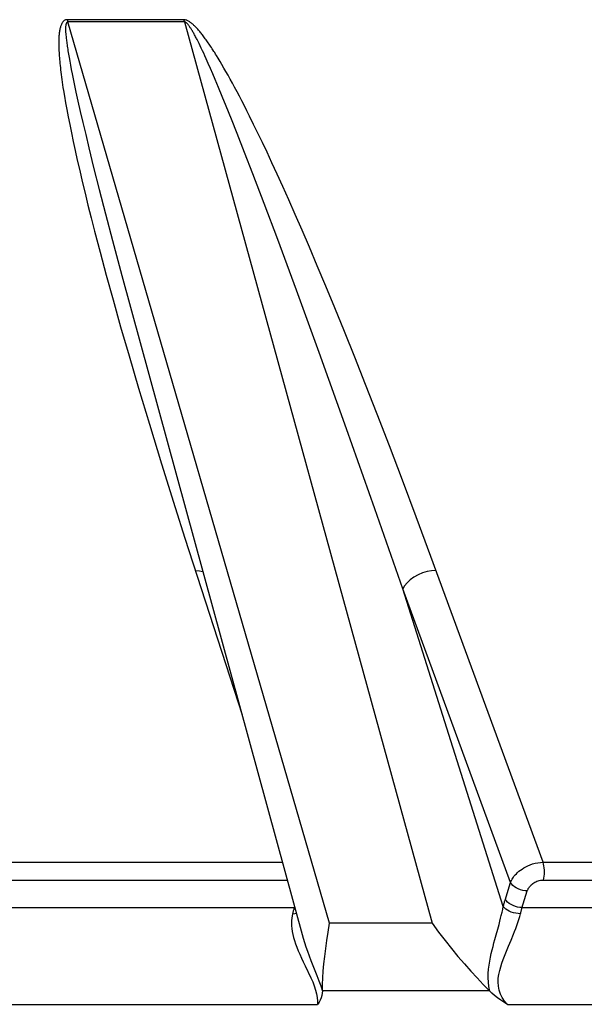
# Model space of a CAD drawing. Units: inches. Extents: x 0 to 210, y 0 to 297.
# Drawn here: x 97 to 103, y 211 to 221 of the extents above; entities that cross this region are included whole.
import ezdxf

# ---------------------------------------------------------------- set-up
doc = ezdxf.new("R2010")
doc.units = ezdxf.units.IN
doc.header["$MEASUREMENT"] = 0
doc.layers.add('Layer 1', color=7, linetype='Continuous')

# ---------------------------------------------------------------- blocks, each defined once
blk = doc.blocks.new('block 996')
at = {"layer": 'Layer 1', "color": 251, "lineweight": 25, "true_color": 0x4c4c4c}
blk.add_lwpolyline([(100.06, 211.75), (100.083, 211.751), (100.103, 211.754)], dxfattribs=at)
blk = doc.blocks.new('block 1003')
at = {"layer": 'Layer 1', "color": 251, "lineweight": 25, "true_color": 0x4c4c4c}
blk.add_lwpolyline([(96.045, 210.762), (100.333, 210.762)], dxfattribs=at)
blk = doc.blocks.new('block 1004')
at = {"layer": 'Layer 1', "color": 251, "lineweight": 25, "true_color": 0x4c4c4c}
blk.add_lwpolyline([(102.401, 210.762), (106.689, 210.762)], dxfattribs=at)
blk = doc.blocks.new('block 1009')
at = {"layer": 'Layer 1', "color": 251, "lineweight": 25, "true_color": 0x4c4c4c}
blk.add_lwpolyline([(102.204, 210.909), (100.387, 210.909)], dxfattribs=at)
blk = doc.blocks.new('block 1014')
at = {"layer": 'Layer 1', "color": 251, "lineweight": 25, "true_color": 0x4c4c4c}
blk.add_lwpolyline([(101.579, 211.645), (100.462, 211.645)], dxfattribs=at)
blk = doc.blocks.new('block 1022')
at = {"layer": 'Layer 1', "color": 251, "lineweight": 25, "true_color": 0x4c4c4c}
blk.add_lwpolyline([(96.205, 211.816), (100.079, 211.816)], dxfattribs=at)
blk = doc.blocks.new('block 1023')
at = {"layer": 'Layer 1', "color": 251, "lineweight": 25, "true_color": 0x4c4c4c}
blk.add_lwpolyline([(102.561, 211.816), (106.435, 211.816)], dxfattribs=at)
blk = doc.blocks.new('block 1034')
at = {"layer": 'Layer 1', "color": 251, "lineweight": 25, "true_color": 0x4c4c4c}
blk.add_lwpolyline([(96.436, 212.117), (100.003, 212.117)], dxfattribs=at)
blk = doc.blocks.new('block 1035')
at = {"layer": 'Layer 1', "color": 251, "lineweight": 25, "true_color": 0x4c4c4c}
blk.add_lwpolyline([(102.792, 212.117), (106.359, 212.117)], dxfattribs=at)
blk = doc.blocks.new('block 1041')
at = {"layer": 'Layer 1', "color": 251, "lineweight": 25, "true_color": 0x4c4c4c}
blk.add_lwpolyline([(96.434, 212.31), (99.951, 212.31)], dxfattribs=at)
blk = doc.blocks.new('block 1042')
at = {"layer": 'Layer 1', "color": 251, "lineweight": 25, "true_color": 0x4c4c4c}
blk.add_lwpolyline([(102.79, 212.31), (106.307, 212.31)], dxfattribs=at)
blk = doc.blocks.new('block 1056')
at = {"layer": 'Layer 1', "color": 251, "lineweight": 25, "true_color": 0x4c4c4c}
blk.add_lwpolyline([(102.543, 211.75), (102.518, 211.751), (102.493, 211.754), (102.468, 211.76), (102.443, 211.768), (102.42, 211.778), (102.4, 211.789), (102.382, 211.801), (102.367, 211.814), (102.356, 211.828)], dxfattribs=at)
blk = doc.blocks.new('block 1063')
at = {"layer": 'Layer 1', "color": 251, "lineweight": 25, "true_color": 0x4c4c4c}
blk.add_lwpolyline([(102.561, 211.816), (102.537, 211.818), (102.512, 211.822), (102.487, 211.829), (102.463, 211.838), (102.44, 211.849), (102.42, 211.862), (102.402, 211.877), (102.388, 211.892), (102.378, 211.908)], dxfattribs=at)
blk = doc.blocks.new('block 1064')
at = {"layer": 'Layer 1', "color": 251, "lineweight": 25, "true_color": 0x4c4c4c}
blk.add_lwpolyline([(102.617, 211.998), (102.593, 212), (102.568, 212.004), (102.543, 212.01), (102.519, 212.02), (102.496, 212.031), (102.476, 212.044), (102.459, 212.058), (102.444, 212.074), (102.434, 212.09)], dxfattribs=at)
blk = doc.blocks.new('block 1070')
at = {"layer": 'Layer 1', "color": 251, "lineweight": 25, "true_color": 0x4c4c4c}
blk.add_lwpolyline([(102.401, 210.762), (102.363, 210.785), (102.327, 210.809), (102.293, 210.833), (102.261, 210.858), (102.231, 210.883), (102.204, 210.909)], dxfattribs=at)
blk = doc.blocks.new('block 1151')
at = {"layer": 'Layer 1', "color": 251, "lineweight": 25, "true_color": 0x4c4c4c}
blk.add_lwpolyline([(101.624, 215.491), (101.575, 215.487), (101.525, 215.478), (101.475, 215.463), (101.427, 215.442), (101.382, 215.417), (101.342, 215.389), (101.308, 215.357), (101.281, 215.323), (101.262, 215.289)], dxfattribs=at)
blk = doc.blocks.new('block 1177')
at = {"layer": 'Layer 1', "color": 251, "lineweight": 25, "true_color": 0x4c4c4c}
blk.add_lwpolyline([(99.001, 215.491), (99.047, 215.487), (99.083, 215.479)], dxfattribs=at)
blk = doc.blocks.new('block 1182')
at = {"layer": 'Layer 1', "color": 251, "lineweight": 25, "true_color": 0x4c4c4c}
blk.add_lwpolyline([(102.401, 210.762), (102.37, 210.797), (102.344, 210.835), (102.324, 210.874), (102.31, 210.916), (102.302, 210.959), (102.299, 211.002), (102.301, 211.046), (102.308, 211.089), (102.317, 211.131), (102.328, 211.172), (102.341, 211.212), (102.355, 211.251), (102.369, 211.288), (102.383, 211.325)], dxfattribs=at)
blk = doc.blocks.new('block 1183')
at = {"layer": 'Layer 1', "color": 251, "lineweight": 25, "true_color": 0x4c4c4c}
blk.add_lwpolyline([(101.579, 211.645), (101.65, 211.55), (101.721, 211.459), (101.791, 211.37), (101.862, 211.285), (101.932, 211.204), (102.001, 211.125), (102.07, 211.05), (102.138, 210.978), (102.205, 210.909)], dxfattribs=at)
blk = doc.blocks.new('block 1206')
at = {"layer": 'Layer 1', "color": 251, "lineweight": 25, "true_color": 0x4c4c4c}
blk.add_lwpolyline([(100.196, 211.183), (100.26, 211.051), (100.279, 211.007), (100.296, 210.962), (100.31, 210.918), (100.322, 210.876), (100.329, 210.836), (100.333, 210.798), (100.333, 210.762)], dxfattribs=at)
blk = doc.blocks.new('block 1272')
at = {"layer": 'Layer 1', "color": 251, "lineweight": 25, "true_color": 0x4c4c4c}
blk.add_lwpolyline([(99.23, 221.104), (99.221, 221.119), (99.212, 221.134), (99.202, 221.148), (99.193, 221.163), (99.184, 221.176), (99.176, 221.19), (99.167, 221.203), (99.158, 221.215), (99.15, 221.228), (99.142, 221.24), (99.133, 221.252), (99.125, 221.263), (99.117, 221.274), (99.109, 221.285), (99.102, 221.296), (99.094, 221.306), (99.086, 221.317), (99.078, 221.327), (99.071, 221.336), (99.063, 221.345), (99.056, 221.355), (99.048, 221.364), (99.041, 221.372), (99.034, 221.38), (99.027, 221.388), (99.02, 221.396), (99.013, 221.404), (99.006, 221.411), (98.999, 221.418), (98.992, 221.425), (98.986, 221.431), (98.979, 221.437), (98.972, 221.443), (98.966, 221.448), (98.959, 221.454), (98.953, 221.459), (98.946, 221.464), (98.94, 221.468), (98.933, 221.472), (98.927, 221.476), (98.92, 221.48), (98.913, 221.483), (98.907, 221.486), (98.899, 221.489), (98.891, 221.491), (98.883, 221.492), (98.874, 221.493)], dxfattribs=at)
blk = doc.blocks.new('block 1273')
at = {"layer": 'Layer 1', "color": 251, "lineweight": 25, "true_color": 0x4c4c4c}
blk.add_lwpolyline([(99.25, 221.072), (99.23, 221.104)], dxfattribs=at)
blk = doc.blocks.new('block 1274')
at = {"layer": 'Layer 1', "color": 251, "lineweight": 25, "true_color": 0x4c4c4c}
blk.add_lwpolyline([(99.27, 221.038), (99.25, 221.072)], dxfattribs=at)
blk = doc.blocks.new('block 1275')
at = {"layer": 'Layer 1', "color": 251, "lineweight": 25, "true_color": 0x4c4c4c}
blk.add_lwpolyline([(99.291, 221.003), (99.27, 221.038)], dxfattribs=at)
blk = doc.blocks.new('block 1276')
at = {"layer": 'Layer 1', "color": 251, "lineweight": 25, "true_color": 0x4c4c4c}
blk.add_lwpolyline([(99.312, 220.966), (99.291, 221.003)], dxfattribs=at)
blk = doc.blocks.new('block 1277')
at = {"layer": 'Layer 1', "color": 251, "lineweight": 25, "true_color": 0x4c4c4c}
blk.add_lwpolyline([(99.334, 220.928), (99.312, 220.966)], dxfattribs=at)
blk = doc.blocks.new('block 1278')
at = {"layer": 'Layer 1', "color": 251, "lineweight": 25, "true_color": 0x4c4c4c}
blk.add_lwpolyline([(99.357, 220.887), (99.334, 220.928)], dxfattribs=at)
blk = doc.blocks.new('block 1279')
at = {"layer": 'Layer 1', "color": 251, "lineweight": 25, "true_color": 0x4c4c4c}
blk.add_lwpolyline([(99.381, 220.845), (99.357, 220.887)], dxfattribs=at)
blk = doc.blocks.new('block 1280')
at = {"layer": 'Layer 1', "color": 251, "lineweight": 25, "true_color": 0x4c4c4c}
blk.add_lwpolyline([(99.405, 220.801), (99.381, 220.845)], dxfattribs=at)
blk = doc.blocks.new('block 1281')
at = {"layer": 'Layer 1', "color": 251, "lineweight": 25, "true_color": 0x4c4c4c}
blk.add_lwpolyline([(99.429, 220.756), (99.405, 220.801)], dxfattribs=at)
blk = doc.blocks.new('block 1282')
at = {"layer": 'Layer 1', "color": 251, "lineweight": 25, "true_color": 0x4c4c4c}
blk.add_lwpolyline([(99.455, 220.708), (99.429, 220.756)], dxfattribs=at)
blk = doc.blocks.new('block 1283')
at = {"layer": 'Layer 1', "color": 251, "lineweight": 25, "true_color": 0x4c4c4c}
blk.add_lwpolyline([(99.481, 220.659), (99.455, 220.708)], dxfattribs=at)
blk = doc.blocks.new('block 1284')
at = {"layer": 'Layer 1', "color": 251, "lineweight": 25, "true_color": 0x4c4c4c}
blk.add_lwpolyline([(99.508, 220.607), (99.481, 220.659)], dxfattribs=at)
blk = doc.blocks.new('block 1285')
at = {"layer": 'Layer 1', "color": 251, "lineweight": 25, "true_color": 0x4c4c4c}
blk.add_lwpolyline([(99.019, 221.277), (99.014, 221.287), (99.008, 221.297), (99.003, 221.307), (98.998, 221.317), (98.993, 221.327), (98.988, 221.336), (98.983, 221.345), (98.978, 221.353), (98.973, 221.362), (98.969, 221.37), (98.964, 221.378), (98.959, 221.385), (98.955, 221.392), (98.95, 221.399), (98.946, 221.406), (98.942, 221.412), (98.938, 221.418), (98.934, 221.424), (98.929, 221.43), (98.925, 221.435), (98.922, 221.44), (98.918, 221.444), (98.914, 221.449), (98.91, 221.453), (98.906, 221.457), (98.902, 221.46), (98.898, 221.463), (98.894, 221.466), (98.89, 221.468), (98.886, 221.469), (98.881, 221.47)], dxfattribs=at)
blk = doc.blocks.new('block 1286')
at = {"layer": 'Layer 1', "color": 251, "lineweight": 25, "true_color": 0x4c4c4c}
blk.add_lwpolyline([(99.535, 220.554), (99.508, 220.607)], dxfattribs=at)
blk = doc.blocks.new('block 1287')
at = {"layer": 'Layer 1', "color": 251, "lineweight": 25, "true_color": 0x4c4c4c}
blk.add_lwpolyline([(99.563, 220.498), (99.535, 220.554)], dxfattribs=at)
blk = doc.blocks.new('block 1288')
at = {"layer": 'Layer 1', "color": 251, "lineweight": 25, "true_color": 0x4c4c4c}
blk.add_lwpolyline([(99.03, 221.255), (99.019, 221.277)], dxfattribs=at)
blk = doc.blocks.new('block 1289')
at = {"layer": 'Layer 1', "color": 251, "lineweight": 25, "true_color": 0x4c4c4c}
blk.add_lwpolyline([(99.592, 220.441), (99.563, 220.498)], dxfattribs=at)
blk = doc.blocks.new('block 1290')
at = {"layer": 'Layer 1', "color": 251, "lineweight": 25, "true_color": 0x4c4c4c}
blk.add_lwpolyline([(99.042, 221.232), (99.03, 221.255)], dxfattribs=at)
blk = doc.blocks.new('block 1291')
at = {"layer": 'Layer 1', "color": 251, "lineweight": 25, "true_color": 0x4c4c4c}
blk.add_lwpolyline([(99.636, 220.351), (99.592, 220.441)], dxfattribs=at)
blk = doc.blocks.new('block 1292')
at = {"layer": 'Layer 1', "color": 251, "lineweight": 25, "true_color": 0x4c4c4c}
blk.add_lwpolyline([(99.054, 221.207), (99.042, 221.232)], dxfattribs=at)
blk = doc.blocks.new('block 1293')
at = {"layer": 'Layer 1', "color": 251, "lineweight": 25, "true_color": 0x4c4c4c}
blk.add_lwpolyline([(99.683, 220.255), (99.636, 220.351)], dxfattribs=at)
blk = doc.blocks.new('block 1294')
at = {"layer": 'Layer 1', "color": 251, "lineweight": 25, "true_color": 0x4c4c4c}
blk.add_lwpolyline([(99.731, 220.155), (99.683, 220.255)], dxfattribs=at)
blk = doc.blocks.new('block 1295')
at = {"layer": 'Layer 1', "color": 251, "lineweight": 25, "true_color": 0x4c4c4c}
blk.add_lwpolyline([(99.066, 221.182), (99.054, 221.207)], dxfattribs=at)
blk = doc.blocks.new('block 1296')
at = {"layer": 'Layer 1', "color": 251, "lineweight": 25, "true_color": 0x4c4c4c}
blk.add_lwpolyline([(99.782, 220.048), (99.731, 220.155)], dxfattribs=at)
blk = doc.blocks.new('block 1297')
at = {"layer": 'Layer 1', "color": 251, "lineweight": 25, "true_color": 0x4c4c4c}
blk.add_lwpolyline([(99.078, 221.155), (99.066, 221.182)], dxfattribs=at)
blk = doc.blocks.new('block 1298')
at = {"layer": 'Layer 1', "color": 251, "lineweight": 25, "true_color": 0x4c4c4c}
blk.add_lwpolyline([(99.835, 219.933), (99.782, 220.048)], dxfattribs=at)
blk = doc.blocks.new('block 1299')
at = {"layer": 'Layer 1', "color": 251, "lineweight": 25, "true_color": 0x4c4c4c}
blk.add_lwpolyline([(99.092, 221.127), (99.078, 221.155)], dxfattribs=at)
blk = doc.blocks.new('block 1300')
at = {"layer": 'Layer 1', "color": 251, "lineweight": 25, "true_color": 0x4c4c4c}
blk.add_lwpolyline([(99.892, 219.809), (99.835, 219.933)], dxfattribs=at)
blk = doc.blocks.new('block 1301')
at = {"layer": 'Layer 1', "color": 251, "lineweight": 25, "true_color": 0x4c4c4c}
blk.add_lwpolyline([(99.105, 221.098), (99.092, 221.127)], dxfattribs=at)
blk = doc.blocks.new('block 1302')
at = {"layer": 'Layer 1', "color": 251, "lineweight": 25, "true_color": 0x4c4c4c}
blk.add_lwpolyline([(99.119, 221.066), (99.105, 221.098)], dxfattribs=at)
blk = doc.blocks.new('block 1303')
at = {"layer": 'Layer 1', "color": 251, "lineweight": 25, "true_color": 0x4c4c4c}
blk.add_lwpolyline([(99.953, 219.675), (99.892, 219.809)], dxfattribs=at)
blk = doc.blocks.new('block 1304')
at = {"layer": 'Layer 1', "color": 251, "lineweight": 25, "true_color": 0x4c4c4c}
blk.add_lwpolyline([(100.018, 219.529), (99.953, 219.675)], dxfattribs=at)
blk = doc.blocks.new('block 1305')
at = {"layer": 'Layer 1', "color": 251, "lineweight": 25, "true_color": 0x4c4c4c}
blk.add_lwpolyline([(99.142, 221.016), (99.119, 221.066)], dxfattribs=at)
blk = doc.blocks.new('block 1306')
at = {"layer": 'Layer 1', "color": 251, "lineweight": 25, "true_color": 0x4c4c4c}
blk.add_lwpolyline([(100.088, 219.371), (100.018, 219.529)], dxfattribs=at)
blk = doc.blocks.new('block 1307')
at = {"layer": 'Layer 1', "color": 251, "lineweight": 25, "true_color": 0x4c4c4c}
blk.add_lwpolyline([(99.165, 220.962), (99.142, 221.016)], dxfattribs=at)
blk = doc.blocks.new('block 1308')
at = {"layer": 'Layer 1', "color": 251, "lineweight": 25, "true_color": 0x4c4c4c}
blk.add_lwpolyline([(100.163, 219.2), (100.088, 219.371)], dxfattribs=at)
blk = doc.blocks.new('block 1309')
at = {"layer": 'Layer 1', "color": 251, "lineweight": 25, "true_color": 0x4c4c4c}
blk.add_lwpolyline([(99.191, 220.904), (99.165, 220.962)], dxfattribs=at)
blk = doc.blocks.new('block 1310')
at = {"layer": 'Layer 1', "color": 251, "lineweight": 25, "true_color": 0x4c4c4c}
blk.add_lwpolyline([(100.243, 219.013), (100.163, 219.2)], dxfattribs=at)
blk = doc.blocks.new('block 1311')
at = {"layer": 'Layer 1', "color": 251, "lineweight": 25, "true_color": 0x4c4c4c}
blk.add_lwpolyline([(99.217, 220.842), (99.191, 220.904)], dxfattribs=at)
blk = doc.blocks.new('block 1312')
at = {"layer": 'Layer 1', "color": 251, "lineweight": 25, "true_color": 0x4c4c4c}
blk.add_lwpolyline([(100.329, 218.81), (100.243, 219.013)], dxfattribs=at)
blk = doc.blocks.new('block 1313')
at = {"layer": 'Layer 1', "color": 251, "lineweight": 25, "true_color": 0x4c4c4c}
blk.add_lwpolyline([(99.254, 220.753), (99.217, 220.842)], dxfattribs=at)
blk = doc.blocks.new('block 1314')
at = {"layer": 'Layer 1', "color": 251, "lineweight": 25, "true_color": 0x4c4c4c}
blk.add_lwpolyline([(100.421, 218.59), (100.329, 218.81)], dxfattribs=at)
blk = doc.blocks.new('block 1315')
at = {"layer": 'Layer 1', "color": 251, "lineweight": 25, "true_color": 0x4c4c4c}
blk.add_lwpolyline([(99.294, 220.656), (99.254, 220.753)], dxfattribs=at)
blk = doc.blocks.new('block 1316')
at = {"layer": 'Layer 1', "color": 251, "lineweight": 25, "true_color": 0x4c4c4c}
blk.add_lwpolyline([(100.52, 218.352), (100.421, 218.59)], dxfattribs=at)
blk = doc.blocks.new('block 1317')
at = {"layer": 'Layer 1', "color": 251, "lineweight": 25, "true_color": 0x4c4c4c}
blk.add_lwpolyline([(99.337, 220.552), (99.294, 220.656)], dxfattribs=at)
blk = doc.blocks.new('block 1318')
at = {"layer": 'Layer 1', "color": 251, "lineweight": 25, "true_color": 0x4c4c4c}
blk.add_lwpolyline([(100.625, 218.094), (100.52, 218.352)], dxfattribs=at)
blk = doc.blocks.new('block 1319')
at = {"layer": 'Layer 1', "color": 251, "lineweight": 25, "true_color": 0x4c4c4c}
blk.add_lwpolyline([(100.737, 217.816), (100.625, 218.094)], dxfattribs=at)
blk = doc.blocks.new('block 1320')
at = {"layer": 'Layer 1', "color": 251, "lineweight": 25, "true_color": 0x4c4c4c}
blk.add_lwpolyline([(99.395, 220.409), (99.337, 220.552)], dxfattribs=at)
blk = doc.blocks.new('block 1321')
at = {"layer": 'Layer 1', "color": 251, "lineweight": 25, "true_color": 0x4c4c4c}
blk.add_lwpolyline([(100.106, 211.385), (100.121, 211.347), (100.138, 211.308), (100.156, 211.267), (100.175, 211.226), (100.196, 211.183)], dxfattribs=at)
blk = doc.blocks.new('block 1322')
at = {"layer": 'Layer 1', "color": 251, "lineweight": 25, "true_color": 0x4c4c4c}
blk.add_lwpolyline([(100.855, 217.516), (100.737, 217.816)], dxfattribs=at)
blk = doc.blocks.new('block 1323')
at = {"layer": 'Layer 1', "color": 251, "lineweight": 25, "true_color": 0x4c4c4c}
blk.add_lwpolyline([(99.456, 220.254), (99.395, 220.409)], dxfattribs=at)
blk = doc.blocks.new('block 1324')
at = {"layer": 'Layer 1', "color": 251, "lineweight": 25, "true_color": 0x4c4c4c}
blk.add_lwpolyline([(100.982, 217.193), (100.855, 217.516)], dxfattribs=at)
blk = doc.blocks.new('block 1325')
at = {"layer": 'Layer 1', "color": 251, "lineweight": 25, "true_color": 0x4c4c4c}
blk.add_lwpolyline([(99.537, 220.047), (99.456, 220.254)], dxfattribs=at)
blk = doc.blocks.new('block 1326')
at = {"layer": 'Layer 1', "color": 251, "lineweight": 25, "true_color": 0x4c4c4c}
blk.add_lwpolyline([(101.116, 216.847), (100.982, 217.193)], dxfattribs=at)
blk = doc.blocks.new('block 1327')
at = {"layer": 'Layer 1', "color": 251, "lineweight": 25, "true_color": 0x4c4c4c}
blk.add_lwpolyline([(99.628, 219.812), (99.537, 220.047)], dxfattribs=at)
blk = doc.blocks.new('block 1328')
at = {"layer": 'Layer 1', "color": 251, "lineweight": 25, "true_color": 0x4c4c4c}
blk.add_lwpolyline([(101.257, 216.475), (101.116, 216.847)], dxfattribs=at)
blk = doc.blocks.new('block 1329')
at = {"layer": 'Layer 1', "color": 251, "lineweight": 25, "true_color": 0x4c4c4c}
blk.add_lwpolyline([(99.751, 219.488), (99.628, 219.812)], dxfattribs=at)
blk = doc.blocks.new('block 1330')
at = {"layer": 'Layer 1', "color": 251, "lineweight": 25, "true_color": 0x4c4c4c}
blk.add_lwpolyline([(101.408, 216.075), (101.257, 216.475)], dxfattribs=at)
blk = doc.blocks.new('block 1331')
at = {"layer": 'Layer 1', "color": 251, "lineweight": 25, "true_color": 0x4c4c4c}
blk.add_lwpolyline([(99.898, 219.097), (99.751, 219.488)], dxfattribs=at)
blk = doc.blocks.new('block 1332')
at = {"layer": 'Layer 1', "color": 251, "lineweight": 25, "true_color": 0x4c4c4c}
blk.add_lwpolyline([(101.568, 215.643), (101.408, 216.075)], dxfattribs=at)
blk = doc.blocks.new('block 1333')
at = {"layer": 'Layer 1', "color": 251, "lineweight": 25, "true_color": 0x4c4c4c}
blk.add_lwpolyline([(100.101, 218.546), (99.898, 219.097)], dxfattribs=at)
blk = doc.blocks.new('block 1334')
at = {"layer": 'Layer 1', "color": 251, "lineweight": 25, "true_color": 0x4c4c4c}
blk.add_lwpolyline([(102.434, 212.09), (101.262, 215.289)], dxfattribs=at)
blk = doc.blocks.new('block 1335')
at = {"layer": 'Layer 1', "color": 251, "lineweight": 25, "true_color": 0x4c4c4c}
blk.add_lwpolyline([(102.79, 212.31), (101.568, 215.643)], dxfattribs=at)
blk = doc.blocks.new('block 1336')
at = {"layer": 'Layer 1', "color": 251, "lineweight": 25, "true_color": 0x4c4c4c}
blk.add_lwpolyline([(100.35, 217.865), (100.101, 218.546)], dxfattribs=at)
blk = doc.blocks.new('block 1337')
at = {"layer": 'Layer 1', "color": 251, "lineweight": 25, "true_color": 0x4c4c4c}
blk.add_lwpolyline([(100.649, 217.033), (100.35, 217.865)], dxfattribs=at)
blk = doc.blocks.new('block 1338')
at = {"layer": 'Layer 1', "color": 251, "lineweight": 25, "true_color": 0x4c4c4c}
blk.add_lwpolyline([(100.957, 216.163), (100.649, 217.033)], dxfattribs=at)
blk = doc.blocks.new('block 1339')
at = {"layer": 'Layer 1', "color": 251, "lineweight": 25, "true_color": 0x4c4c4c}
blk.add_lwpolyline([(101.262, 215.289), (100.957, 216.163)], dxfattribs=at)
blk = doc.blocks.new('block 1340')
at = {"layer": 'Layer 1', "color": 251, "lineweight": 25, "true_color": 0x4c4c4c}
blk.add_lwpolyline([(97.605, 221.493), (97.606, 221.491), (97.607, 221.488), (97.608, 221.486), (97.609, 221.483), (97.609, 221.481), (97.61, 221.478), (97.611, 221.475), (97.612, 221.473), (97.613, 221.47)], dxfattribs=at)
blk = doc.blocks.new('block 1341')
at = {"layer": 'Layer 1', "color": 251, "lineweight": 25, "true_color": 0x4c4c4c}
blk.add_lwpolyline([(98.874, 221.493), (98.875, 221.491), (98.876, 221.488), (98.876, 221.486), (98.877, 221.483), (98.878, 221.481), (98.879, 221.478), (98.879, 221.475), (98.88, 221.473), (98.881, 221.47)], dxfattribs=at)
blk = doc.blocks.new('block 1342')
at = {"layer": 'Layer 1', "color": 251, "lineweight": 25, "true_color": 0x4c4c4c}
blk.add_lwpolyline([(98.888, 215.841), (99.511, 213.917)], dxfattribs=at)
blk = doc.blocks.new('block 1343')
at = {"layer": 'Layer 1', "color": 251, "lineweight": 25, "true_color": 0x4c4c4c}
blk.add_lwpolyline([(98.781, 216.177), (98.888, 215.841)], dxfattribs=at)
blk = doc.blocks.new('block 1344')
at = {"layer": 'Layer 1', "color": 251, "lineweight": 25, "true_color": 0x4c4c4c}
blk.add_lwpolyline([(102.356, 211.828), (101.262, 215.289)], dxfattribs=at)
blk = doc.blocks.new('block 1345')
at = {"layer": 'Layer 1', "color": 251, "lineweight": 25, "true_color": 0x4c4c4c}
blk.add_lwpolyline([(98.633, 216.651), (98.781, 216.177)], dxfattribs=at)
blk = doc.blocks.new('block 1346')
at = {"layer": 'Layer 1', "color": 251, "lineweight": 25, "true_color": 0x4c4c4c}
blk.add_lwpolyline([(98.5, 217.085), (98.633, 216.651)], dxfattribs=at)
blk = doc.blocks.new('block 1347')
at = {"layer": 'Layer 1', "color": 251, "lineweight": 25, "true_color": 0x4c4c4c}
blk.add_lwpolyline([(98.382, 217.477), (98.5, 217.085)], dxfattribs=at)
blk = doc.blocks.new('block 1348')
at = {"layer": 'Layer 1', "color": 251, "lineweight": 25, "true_color": 0x4c4c4c}
blk.add_lwpolyline([(98.279, 217.828), (98.382, 217.477)], dxfattribs=at)
blk = doc.blocks.new('block 1349')
at = {"layer": 'Layer 1', "color": 251, "lineweight": 25, "true_color": 0x4c4c4c}
blk.add_lwpolyline([(100.177, 211.484), (100.191, 211.436), (100.205, 211.39), (100.222, 211.342), (100.241, 211.292), (100.26, 211.241), (100.282, 211.187), (100.304, 211.132), (100.326, 211.076), (100.347, 211.02), (100.367, 210.963), (100.386, 210.905)], dxfattribs=at)
blk = doc.blocks.new('block 1350')
at = {"layer": 'Layer 1', "color": 251, "lineweight": 25, "true_color": 0x4c4c4c}
blk.add_lwpolyline([(100.462, 211.645), (97.613, 221.47)], dxfattribs=at)
blk = doc.blocks.new('block 1351')
at = {"layer": 'Layer 1', "color": 251, "lineweight": 25, "true_color": 0x4c4c4c}
blk.add_lwpolyline([(98.187, 218.147), (98.279, 217.828)], dxfattribs=at)
blk = doc.blocks.new('block 1352')
at = {"layer": 'Layer 1', "color": 251, "lineweight": 25, "true_color": 0x4c4c4c}
blk.add_lwpolyline([(98.104, 218.44), (98.187, 218.147)], dxfattribs=at)
blk = doc.blocks.new('block 1353')
at = {"layer": 'Layer 1', "color": 251, "lineweight": 25, "true_color": 0x4c4c4c}
blk.add_lwpolyline([(98.881, 221.47), (101.579, 211.645)], dxfattribs=at)
blk = doc.blocks.new('block 1354')
at = {"layer": 'Layer 1', "color": 251, "lineweight": 25, "true_color": 0x4c4c4c}
blk.add_lwpolyline([(98.03, 218.709), (98.104, 218.44)], dxfattribs=at)
blk = doc.blocks.new('block 1355')
at = {"layer": 'Layer 1', "color": 251, "lineweight": 25, "true_color": 0x4c4c4c}
blk.add_lwpolyline([(98.201, 218.706), (100.177, 211.484)], dxfattribs=at)
blk = doc.blocks.new('block 1356')
at = {"layer": 'Layer 1', "color": 251, "lineweight": 25, "true_color": 0x4c4c4c}
blk.add_lwpolyline([(97.963, 218.958), (98.03, 218.709)], dxfattribs=at)
blk = doc.blocks.new('block 1357')
at = {"layer": 'Layer 1', "color": 251, "lineweight": 25, "true_color": 0x4c4c4c}
blk.add_lwpolyline([(98.099, 219.086), (98.201, 218.706)], dxfattribs=at)
blk = doc.blocks.new('block 1358')
at = {"layer": 'Layer 1', "color": 251, "lineweight": 25, "true_color": 0x4c4c4c}
blk.add_lwpolyline([(98.022, 219.378), (98.099, 219.086)], dxfattribs=at)
blk = doc.blocks.new('block 1359')
at = {"layer": 'Layer 1', "color": 251, "lineweight": 25, "true_color": 0x4c4c4c}
blk.add_lwpolyline([(97.903, 219.189), (97.963, 218.958)], dxfattribs=at)
blk = doc.blocks.new('block 1360')
at = {"layer": 'Layer 1', "color": 251, "lineweight": 25, "true_color": 0x4c4c4c}
blk.add_lwpolyline([(97.953, 219.644), (98.022, 219.378)], dxfattribs=at)
blk = doc.blocks.new('block 1361')
at = {"layer": 'Layer 1', "color": 251, "lineweight": 25, "true_color": 0x4c4c4c}
blk.add_lwpolyline([(97.866, 219.334), (97.903, 219.189)], dxfattribs=at)
blk = doc.blocks.new('block 1362')
at = {"layer": 'Layer 1', "color": 251, "lineweight": 25, "true_color": 0x4c4c4c}
blk.add_lwpolyline([(97.893, 219.883), (97.953, 219.644)], dxfattribs=at)
blk = doc.blocks.new('block 1363')
at = {"layer": 'Layer 1', "color": 251, "lineweight": 25, "true_color": 0x4c4c4c}
blk.add_lwpolyline([(97.831, 219.472), (97.866, 219.334)], dxfattribs=at)
blk = doc.blocks.new('block 1364')
at = {"layer": 'Layer 1', "color": 251, "lineweight": 25, "true_color": 0x4c4c4c}
blk.add_lwpolyline([(97.799, 219.604), (97.831, 219.472)], dxfattribs=at)
blk = doc.blocks.new('block 1365')
at = {"layer": 'Layer 1', "color": 251, "lineweight": 25, "true_color": 0x4c4c4c}
blk.add_lwpolyline([(97.841, 220.096), (97.893, 219.883)], dxfattribs=at)
blk = doc.blocks.new('block 1366')
at = {"layer": 'Layer 1', "color": 251, "lineweight": 25, "true_color": 0x4c4c4c}
blk.add_lwpolyline([(97.806, 220.24), (97.841, 220.096)], dxfattribs=at)
blk = doc.blocks.new('block 1367')
at = {"layer": 'Layer 1', "color": 251, "lineweight": 25, "true_color": 0x4c4c4c}
blk.add_lwpolyline([(97.769, 219.73), (97.799, 219.604)], dxfattribs=at)
blk = doc.blocks.new('block 1368')
at = {"layer": 'Layer 1', "color": 251, "lineweight": 25, "true_color": 0x4c4c4c}
blk.add_lwpolyline([(97.774, 220.373), (97.806, 220.24)], dxfattribs=at)
blk = doc.blocks.new('block 1369')
at = {"layer": 'Layer 1', "color": 251, "lineweight": 25, "true_color": 0x4c4c4c}
blk.add_lwpolyline([(97.741, 219.849), (97.769, 219.73)], dxfattribs=at)
blk = doc.blocks.new('block 1370')
at = {"layer": 'Layer 1', "color": 251, "lineweight": 25, "true_color": 0x4c4c4c}
blk.add_lwpolyline([(97.746, 220.494), (97.774, 220.373)], dxfattribs=at)
blk = doc.blocks.new('block 1371')
at = {"layer": 'Layer 1', "color": 251, "lineweight": 25, "true_color": 0x4c4c4c}
blk.add_lwpolyline([(97.715, 219.961), (97.741, 219.849)], dxfattribs=at)
blk = doc.blocks.new('block 1372')
at = {"layer": 'Layer 1', "color": 251, "lineweight": 25, "true_color": 0x4c4c4c}
blk.add_lwpolyline([(97.722, 220.604), (97.746, 220.494)], dxfattribs=at)
blk = doc.blocks.new('block 1373')
at = {"layer": 'Layer 1', "color": 251, "lineweight": 25, "true_color": 0x4c4c4c}
blk.add_lwpolyline([(97.692, 220.066), (97.715, 219.961)], dxfattribs=at)
blk = doc.blocks.new('block 1374')
at = {"layer": 'Layer 1', "color": 251, "lineweight": 25, "true_color": 0x4c4c4c}
blk.add_lwpolyline([(97.7, 220.704), (97.722, 220.604)], dxfattribs=at)
blk = doc.blocks.new('block 1375')
at = {"layer": 'Layer 1', "color": 251, "lineweight": 25, "true_color": 0x4c4c4c}
blk.add_lwpolyline([(97.67, 220.167), (97.692, 220.066)], dxfattribs=at)
blk = doc.blocks.new('block 1376')
at = {"layer": 'Layer 1', "color": 251, "lineweight": 25, "true_color": 0x4c4c4c}
blk.add_lwpolyline([(97.68, 220.794), (97.7, 220.704)], dxfattribs=at)
blk = doc.blocks.new('block 1377')
at = {"layer": 'Layer 1', "color": 251, "lineweight": 25, "true_color": 0x4c4c4c}
blk.add_lwpolyline([(97.65, 220.261), (97.67, 220.167)], dxfattribs=at)
blk = doc.blocks.new('block 1378')
at = {"layer": 'Layer 1', "color": 251, "lineweight": 25, "true_color": 0x4c4c4c}
blk.add_lwpolyline([(97.669, 220.85), (97.68, 220.794)], dxfattribs=at)
blk = doc.blocks.new('block 1379')
at = {"layer": 'Layer 1', "color": 251, "lineweight": 25, "true_color": 0x4c4c4c}
blk.add_lwpolyline([(97.632, 220.351), (97.65, 220.261)], dxfattribs=at)
blk = doc.blocks.new('block 1380')
at = {"layer": 'Layer 1', "color": 251, "lineweight": 25, "true_color": 0x4c4c4c}
blk.add_lwpolyline([(97.658, 220.902), (97.669, 220.85)], dxfattribs=at)
blk = doc.blocks.new('block 1381')
at = {"layer": 'Layer 1', "color": 251, "lineweight": 25, "true_color": 0x4c4c4c}
blk.add_lwpolyline([(97.649, 220.951), (97.658, 220.902)], dxfattribs=at)
blk = doc.blocks.new('block 1382')
at = {"layer": 'Layer 1', "color": 251, "lineweight": 25, "true_color": 0x4c4c4c}
blk.add_lwpolyline([(97.615, 220.435), (97.632, 220.351)], dxfattribs=at)
blk = doc.blocks.new('block 1383')
at = {"layer": 'Layer 1', "color": 251, "lineweight": 25, "true_color": 0x4c4c4c}
blk.add_lwpolyline([(97.64, 220.997), (97.649, 220.951)], dxfattribs=at)
blk = doc.blocks.new('block 1384')
at = {"layer": 'Layer 1', "color": 251, "lineweight": 25, "true_color": 0x4c4c4c}
blk.add_lwpolyline([(97.6, 220.514), (97.615, 220.435)], dxfattribs=at)
blk = doc.blocks.new('block 1385')
at = {"layer": 'Layer 1', "color": 251, "lineweight": 25, "true_color": 0x4c4c4c}
blk.add_lwpolyline([(97.632, 221.04), (97.64, 220.997)], dxfattribs=at)
blk = doc.blocks.new('block 1386')
at = {"layer": 'Layer 1', "color": 251, "lineweight": 25, "true_color": 0x4c4c4c}
blk.add_lwpolyline([(97.587, 220.588), (97.6, 220.514)], dxfattribs=at)
blk = doc.blocks.new('block 1387')
at = {"layer": 'Layer 1', "color": 251, "lineweight": 25, "true_color": 0x4c4c4c}
blk.add_lwpolyline([(97.625, 221.08), (97.632, 221.04)], dxfattribs=at)
blk = doc.blocks.new('block 1388')
at = {"layer": 'Layer 1', "color": 251, "lineweight": 25, "true_color": 0x4c4c4c}
blk.add_lwpolyline([(97.575, 220.658), (97.587, 220.588)], dxfattribs=at)
blk = doc.blocks.new('block 1389')
at = {"layer": 'Layer 1', "color": 251, "lineweight": 25, "true_color": 0x4c4c4c}
blk.add_lwpolyline([(97.618, 221.118), (97.625, 221.08)], dxfattribs=at)
blk = doc.blocks.new('block 1390')
at = {"layer": 'Layer 1', "color": 251, "lineweight": 25, "true_color": 0x4c4c4c}
blk.add_lwpolyline([(100.386, 210.909), (100.387, 210.978), (100.39, 211.05), (100.395, 211.125), (100.402, 211.204), (100.411, 211.285), (100.421, 211.37), (100.433, 211.459), (100.447, 211.55), (100.462, 211.645)], dxfattribs=at)
blk = doc.blocks.new('block 1391')
at = {"layer": 'Layer 1', "color": 251, "lineweight": 25, "true_color": 0x4c4c4c}
blk.add_lwpolyline([(100.387, 210.909), (100.384, 210.883), (100.38, 210.857), (100.372, 210.832), (100.362, 210.808), (100.349, 210.785), (100.333, 210.762)], dxfattribs=at)
blk = doc.blocks.new('block 1392')
at = {"layer": 'Layer 1', "color": 251, "lineweight": 25, "true_color": 0x4c4c4c}
blk.add_lwpolyline([(100.051, 211.7), (100.049, 211.674), (100.049, 211.646), (100.05, 211.617), (100.053, 211.587), (100.057, 211.556), (100.063, 211.524), (100.071, 211.491), (100.081, 211.457), (100.092, 211.421), (100.106, 211.385)], dxfattribs=at)
blk = doc.blocks.new('block 1393')
at = {"layer": 'Layer 1', "color": 251, "lineweight": 25, "true_color": 0x4c4c4c}
blk.add_lwpolyline([(100.06, 211.75), (100.055, 211.726), (100.051, 211.7)], dxfattribs=at)
blk = doc.blocks.new('block 1404')
at = {"layer": 'Layer 1', "color": 251, "lineweight": 25, "true_color": 0x4c4c4c}
blk.add_lwpolyline([(97.613, 221.47), (97.608, 221.469), (97.604, 221.467), (97.601, 221.464), (97.598, 221.46), (97.596, 221.456), (97.594, 221.451), (97.592, 221.445), (97.591, 221.439), (97.59, 221.432), (97.589, 221.425), (97.588, 221.418), (97.588, 221.41), (97.587, 221.402), (97.587, 221.393), (97.587, 221.384), (97.588, 221.375), (97.588, 221.365), (97.588, 221.355), (97.589, 221.345), (97.59, 221.334), (97.591, 221.323), (97.592, 221.311), (97.593, 221.299), (97.594, 221.287), (97.596, 221.274), (97.597, 221.261), (97.599, 221.247), (97.601, 221.233), (97.603, 221.218), (97.605, 221.203), (97.607, 221.187), (97.61, 221.171), (97.613, 221.154), (97.618, 221.118)], dxfattribs=at)
blk = doc.blocks.new('block 1407')
at = {"layer": 'Layer 1', "color": 251, "lineweight": 25, "true_color": 0x4c4c4c}
blk.add_lwpolyline([(97.605, 221.493), (97.596, 221.492), (97.587, 221.49), (97.58, 221.487), (97.573, 221.484), (97.567, 221.479), (97.562, 221.474), (97.557, 221.469), (97.553, 221.463), (97.549, 221.457), (97.545, 221.45), (97.541, 221.442), (97.538, 221.435), (97.535, 221.427), (97.532, 221.418), (97.53, 221.41), (97.527, 221.401), (97.525, 221.392), (97.523, 221.382), (97.521, 221.372), (97.52, 221.361), (97.518, 221.351), (97.517, 221.34), (97.516, 221.328), (97.515, 221.316), (97.514, 221.304), (97.513, 221.291), (97.513, 221.278), (97.513, 221.264), (97.512, 221.25), (97.512, 221.235), (97.512, 221.22), (97.513, 221.204), (97.513, 221.188), (97.514, 221.171), (97.515, 221.154), (97.516, 221.136), (97.517, 221.117), (97.518, 221.098), (97.52, 221.078), (97.521, 221.058), (97.523, 221.037), (97.525, 221.015), (97.528, 220.992), (97.53, 220.969), (97.533, 220.945), (97.536, 220.92), (97.539, 220.895), (97.543, 220.868), (97.546, 220.841), (97.551, 220.813), (97.555, 220.784), (97.559, 220.754), (97.564, 220.723), (97.575, 220.658)], dxfattribs=at)
blk = doc.blocks.new('block 1419')
at = {"layer": 'Layer 1', "color": 251, "lineweight": 25, "true_color": 0x4c4c4c}
blk.add_lwpolyline([(98.881, 221.47), (97.613, 221.47)], dxfattribs=at)
blk = doc.blocks.new('block 1424')
at = {"layer": 'Layer 1', "color": 251, "lineweight": 25, "true_color": 0x4c4c4c}
blk.add_lwpolyline([(98.874, 221.493), (97.605, 221.493)], dxfattribs=at)
blk = doc.blocks.new('block 1462')
at = {"layer": 'Layer 1', "color": 251, "lineweight": 25, "true_color": 0x4c4c4c}
blk.add_lwpolyline([(102.208, 210.905), (102.199, 210.955), (102.193, 211.003), (102.191, 211.051), (102.192, 211.098), (102.196, 211.145), (102.202, 211.19), (102.208, 211.233), (102.217, 211.275), (102.225, 211.316), (102.234, 211.356), (102.244, 211.394), (102.253, 211.431), (102.263, 211.467)], dxfattribs=at)
blk = doc.blocks.new('block 1464')
at = {"layer": 'Layer 1', "color": 251, "lineweight": 25, "true_color": 0x4c4c4c}
blk.add_lwpolyline([(102.543, 211.75), (102.545, 211.757), (102.547, 211.765), (102.549, 211.773), (102.551, 211.78), (102.553, 211.787), (102.555, 211.795), (102.557, 211.802), (102.559, 211.809)], dxfattribs=at)
blk = doc.blocks.new('block 1465')
at = {"layer": 'Layer 1', "color": 251, "lineweight": 25, "true_color": 0x4c4c4c}
blk.add_lwpolyline([(102.356, 211.828), (102.358, 211.837), (102.361, 211.846), (102.363, 211.855), (102.365, 211.864), (102.368, 211.873), (102.37, 211.882), (102.373, 211.891), (102.375, 211.899)], dxfattribs=at)
blk = doc.blocks.new('block 1466')
at = {"layer": 'Layer 1', "color": 251, "lineweight": 25, "true_color": 0x4c4c4c}
blk.add_lwpolyline([(102.792, 212.117), (102.797, 212.137), (102.801, 212.158), (102.803, 212.18), (102.804, 212.203), (102.804, 212.226), (102.802, 212.249), (102.799, 212.271), (102.795, 212.291), (102.79, 212.31)], dxfattribs=at)
blk = doc.blocks.new('block 1467')
at = {"layer": 'Layer 1', "color": 251, "lineweight": 25, "true_color": 0x4c4c4c}
blk.add_lwpolyline([(102.309, 211.634), (102.317, 211.667), (102.326, 211.7), (102.334, 211.732), (102.342, 211.765), (102.349, 211.797), (102.356, 211.828)], dxfattribs=at)
blk = doc.blocks.new('block 1468')
at = {"layer": 'Layer 1', "color": 251, "lineweight": 25, "true_color": 0x4c4c4c}
blk.add_lwpolyline([(102.263, 211.467), (102.309, 211.634)], dxfattribs=at)
blk = doc.blocks.new('block 1469')
at = {"layer": 'Layer 1', "color": 251, "lineweight": 25, "true_color": 0x4c4c4c}
blk.add_lwpolyline([(100.076, 211.809), (100.074, 211.802), (100.072, 211.795), (100.07, 211.787), (100.068, 211.78), (100.066, 211.773), (100.064, 211.765), (100.062, 211.757), (100.06, 211.75)], dxfattribs=at)
blk = doc.blocks.new('block 1470')
at = {"layer": 'Layer 1', "color": 251, "lineweight": 25, "true_color": 0x4c4c4c}
blk.add_lwpolyline([(100.082, 211.828), (100.076, 211.809)], dxfattribs=at)
blk = doc.blocks.new('block 1471')
at = {"layer": 'Layer 1', "color": 251, "lineweight": 25, "true_color": 0x4c4c4c}
blk.add_lwpolyline([(102.375, 211.899), (102.434, 212.09)], dxfattribs=at)
blk = doc.blocks.new('block 1472')
at = {"layer": 'Layer 1', "color": 251, "lineweight": 25, "true_color": 0x4c4c4c}
blk.add_lwpolyline([(102.559, 211.809), (102.617, 211.998)], dxfattribs=at)
blk = doc.blocks.new('block 1473')
at = {"layer": 'Layer 1', "color": 251, "lineweight": 25, "true_color": 0x4c4c4c}
blk.add_lwpolyline([(102.617, 211.998), (102.619, 212.005), (102.622, 212.011), (102.625, 212.018), (102.628, 212.024), (102.632, 212.03), (102.637, 212.037), (102.642, 212.044), (102.647, 212.051), (102.654, 212.057), (102.661, 212.065), (102.669, 212.072), (102.678, 212.078), (102.688, 212.085), (102.698, 212.092), (102.71, 212.097), (102.722, 212.103), (102.735, 212.108), (102.748, 212.112), (102.762, 212.114), (102.777, 212.116), (102.792, 212.117)], dxfattribs=at)
blk = doc.blocks.new('block 1474')
at = {"layer": 'Layer 1', "color": 251, "lineweight": 25, "true_color": 0x4c4c4c}
blk.add_lwpolyline([(102.467, 211.526), (102.479, 211.557), (102.491, 211.589), (102.503, 211.622), (102.515, 211.654), (102.525, 211.686), (102.534, 211.718), (102.543, 211.75)], dxfattribs=at)
blk = doc.blocks.new('block 1475')
at = {"layer": 'Layer 1', "color": 251, "lineweight": 25, "true_color": 0x4c4c4c}
blk.add_lwpolyline([(102.434, 212.09), (102.439, 212.102), (102.444, 212.113), (102.451, 212.125), (102.458, 212.137), (102.466, 212.149), (102.475, 212.161), (102.486, 212.173), (102.498, 212.186), (102.511, 212.199), (102.526, 212.212), (102.542, 212.225), (102.56, 212.237), (102.58, 212.25), (102.601, 212.262), (102.624, 212.273), (102.649, 212.283), (102.675, 212.292), (102.702, 212.299), (102.731, 212.305), (102.76, 212.308), (102.79, 212.31)], dxfattribs=at)
blk = doc.blocks.new('block 1476')
at = {"layer": 'Layer 1', "color": 251, "lineweight": 25, "true_color": 0x4c4c4c}
blk.add_lwpolyline([(102.383, 211.325), (102.412, 211.395), (102.44, 211.462)], dxfattribs=at)
blk = doc.blocks.new('block 1477')
at = {"layer": 'Layer 1', "color": 251, "lineweight": 25, "true_color": 0x4c4c4c}
blk.add_lwpolyline([(102.44, 211.462), (102.467, 211.526)], dxfattribs=at)

msp = doc.modelspace()

# ---------------------------------------------------------------- block references
at = {"layer": 'Layer 1'}
for name in ['block 1407', 'block 1340', 'block 1424', 'block 1272', 'block 1341', 'block 1404', 'block 1350', 'block 1419', 'block 1285', 'block 1353', 'block 1288', 'block 1290', 'block 1292', 'block 1295', 'block 1297', 'block 1299', 'block 1389', 'block 1387', 'block 1301', 'block 1302', 'block 1305', 'block 1273', 'block 1274', 'block 1385', 'block 1383', 'block 1381', 'block 1307', 'block 1309', 'block 1275', 'block 1276', 'block 1277', 'block 1380', 'block 1378', 'block 1311', 'block 1313', 'block 1278', 'block 1279', 'block 1280', 'block 1376', 'block 1315', 'block 1281', 'block 1282', 'block 1388', 'block 1374', 'block 1317', 'block 1283', 'block 1284', 'block 1386', 'block 1384', 'block 1372', 'block 1320', 'block 1286', 'block 1287', 'block 1382', 'block 1370', 'block 1323', 'block 1289', 'block 1291', 'block 1379', 'block 1368', 'block 1293', 'block 1377', 'block 1366', 'block 1325', 'block 1294', 'block 1375', 'block 1365', 'block 1296', 'block 1373', 'block 1327', 'block 1298', 'block 1371', 'block 1362', 'block 1300', 'block 1369', 'block 1329', 'block 1303', 'block 1367', 'block 1304', 'block 1364', 'block 1360', 'block 1363', 'block 1331', 'block 1306', 'block 1361', 'block 1358', 'block 1308', 'block 1359', 'block 1310', 'block 1357', 'block 1333', 'block 1312', 'block 1356', 'block 1314', 'block 1354', 'block 1355', 'block 1316', 'block 1336', 'block 1352', 'block 1318', 'block 1351', 'block 1319', 'block 1348', 'block 1337', 'block 1322', 'block 1324', 'block 1347', 'block 1326', 'block 1346', 'block 1338', 'block 1328', 'block 1345', 'block 1330', 'block 1343', 'block 1339', 'block 1332', 'block 1342', 'block 1335', 'block 1177', 'block 1151', 'block 1334', 'block 1344', 'block 1041', 'block 1475', 'block 1042', 'block 1466', 'block 1034', 'block 1471', 'block 1064', 'block 1473', 'block 1035', 'block 1472', 'block 1470', 'block 1467', 'block 1465', 'block 1056', 'block 1063', 'block 1022', 'block 1393', 'block 1469', 'block 996', 'block 1474', 'block 1464', 'block 1023', 'block 1392', 'block 1390', 'block 1014', 'block 1183', 'block 1468', 'block 1477', 'block 1349', 'block 1462', 'block 1476', 'block 1321', 'block 1182', 'block 1206', 'block 1391', 'block 1009', 'block 1070', 'block 1003', 'block 1004']:
    msp.add_blockref(name, (0, 0), dxfattribs=at)

doc.saveas('drawing.dxf')
